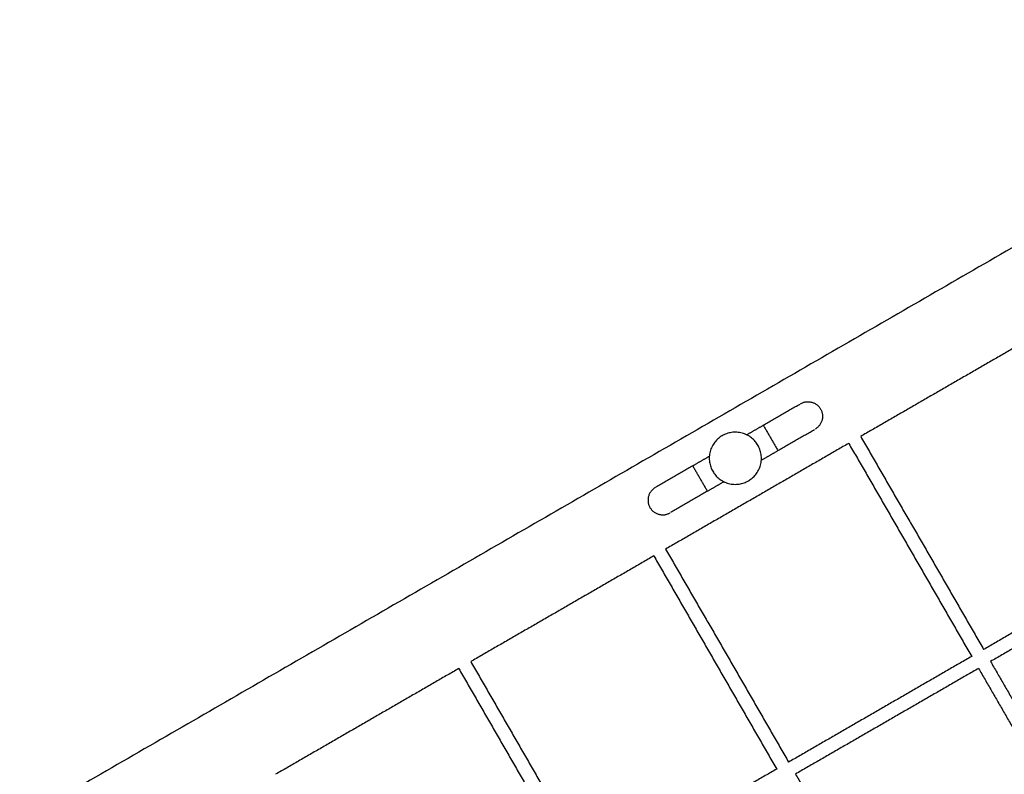
# Model space of a CAD drawing. Units: millimetres. Extents: x 135154 to 210657, y -40755 to 2929.
# Drawn here: x 156330 to 157472, y -13669 to -12795 of the extents above; entities that cross this region are included whole.
import ezdxf

# ---------------------------------------------------------------- set-up
doc = ezdxf.new("R2010")
doc.units = ezdxf.units.MM
doc.header["$LTSCALE"] = 10

msp = doc.modelspace()

# ---------------------------------------------------------------- linework, layer by layer
for points in [[(157938.9, -12794.6), (157134.4, -13259.1), (156329.8, -13723.6)], [(157517.5, -13155.3), (157411.3, -13216.5), (157305.2, -13277.8)], [(157192.2, -13264.8), (157213.5, -13252.5), (157234.7, -13240.2)], [(157173, -13275.9), (157182.6, -13270.3), (157192.2, -13264.8)], [(157192.2, -13264.8), (157200.7, -13279.5), (157209.2, -13294.2)], [(157209.2, -13294.2), (157230.5, -13281.9), (157251.7, -13269.6)], [(157305.2, -13277.8), (157376.5, -13401.3), (157447.8, -13524.8)], [(157291.3, -13285.8), (157185.2, -13347.1), (157079, -13408.4)], [(157291.3, -13285.8), (157362.6, -13409.3), (157433.9, -13532.8)], [(157129.6, -13300.9), (157120, -13306.4), (157110.4, -13312)], [(157190, -13305.3), (157199.6, -13299.8), (157209.2, -13294.2)], [(157110.4, -13312), (157089.1, -13324.3), (157067.8, -13336.6)], [(157110.4, -13312), (157118.9, -13326.7), (157127.4, -13341.4)], [(157146.6, -13330.3), (157137, -13335.9), (157127.4, -13341.4)], [(157127.4, -13341.4), (157106.1, -13353.7), (157084.8, -13366)], [(157660.1, -13402.3), (157553.9, -13463.5), (157447.8, -13524.8)], [(157065.2, -13416.4), (156959, -13477.7), (156852.9, -13538.9)], [(157065.2, -13416.4), (157136.5, -13539.9), (157207.8, -13663.4)], [(157079, -13408.4), (157150.3, -13531.9), (157221.6, -13655.4)], [(157668.1, -13416.1), (157561.9, -13477.4), (157455.8, -13538.7)], [(156852.9, -13538.9), (156924.2, -13662.4), (156995.5, -13785.9)], [(157433.9, -13532.8), (157327.8, -13594.1), (157221.6, -13655.4)], [(157455.8, -13538.7), (157515.8, -13642.6), (157575.8, -13746.5)], [(156839, -13546.9), (156732.9, -13608.2), (156626.7, -13669.5)], [(156839, -13546.9), (156910.3, -13670.4), (156981.6, -13793.9)], [(157441.9, -13546.7), (157335.8, -13608), (157229.6, -13669.2)], [(157441.9, -13546.7), (157501.9, -13650.6), (157561.9, -13754.5)], [(157207.8, -13663.4), (157101.6, -13724.7), (156995.5, -13785.9)], [(157229.6, -13669.2), (157289.6, -13773.2), (157349.6, -13877.1)]]:
    msp.add_open_spline(points, degree=2)
for points, weights, knots in [([(157235.5, -13239.8), (157250.2, -13231.3), (157258.7, -13246), (157267.2, -13260.7), (157252.5, -13269.2)], [1, 0.707106781186, 1, 0.707106781187, 1], [0, 0, 0, 26.703538, 26.703538, 53.407075, 53.407075, 53.407075]), ([(157133.6, -13318.2), (157118.5, -13292), (157144.7, -13276.9), (157170.9, -13261.8), (157186, -13288), (157201.1, -13314.2), (157174.9, -13329.3), (157148.7, -13344.4), (157133.6, -13318.2)], [1, 0.707106781186, 1, 0.707106781187, 1, 0.707106781186, 1, 0.707106781187, 1], [0, 0, 0, 47.516589, 47.516589, 95.033178, 95.033178, 142.549767, 142.549767, 190.066356, 190.066356, 190.066356]), ([(157067.1, -13337), (157052.3, -13345.5), (157060.8, -13360.2), (157069.3, -13374.9), (157084.1, -13366.4)], [1, 0.707106781187, 1, 0.707106781186, 1], [0, 0, 0, 26.703538, 26.703538, 53.407075, 53.407075, 53.407075])]:
    msp.add_rational_spline(points, weights, degree=2, knots=knots)

doc.saveas('drawing.dxf')
